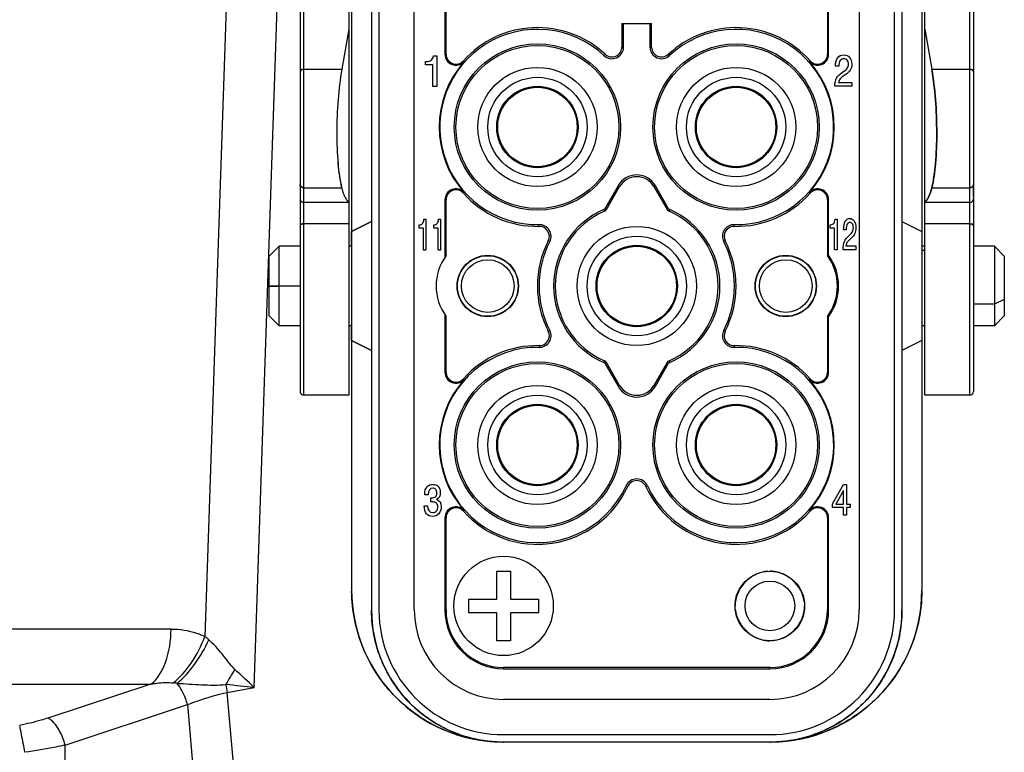
# Model space of a CAD drawing. Units: millimetres. Extents: x -1391 to 1188, y 0 to 1764.
# Drawn here: x -1100 to -1051, y 1520 to 1557 of the extents above; entities that cross this region are included whole.
import ezdxf

# ---------------------------------------------------------------- set-up
doc = ezdxf.new("R2010")
doc.units = ezdxf.units.MM
doc.header["$LTSCALE"] = 65.34
for name, color, linetype in [('HC_P-HB-1L_2DXF_CONTINUOUS_LINE', 7, 'CONTINUOUS'), ('HQ-004_2-MC_DXF_CONTINUOUS_LINE', 7, 'CONTINUOUS'), ('Z-SXX_K_1_DXF_CONTINUOUS_LINE', 7, 'CONTINUOUS'), ('重载版外壳_DXF_CONTINUOUS_LINE', 7, 'CONTINUOUS')]:
    doc.layers.add(name, color=color, linetype=linetype)

msp = doc.modelspace()

# ---------------------------------------------------------------- linework, layer by layer
at = {"layer": 'HC_P-HB-1L_2DXF_CONTINUOUS_LINE', "color": 7, "linetype": 'Continuous'}
for p, q in [((-1086.248, 1576.792), (-1086.248, 1538.037)), ((-1086.048, 1537.837), (-1086.048, 1576.906)), ((-1052.548, 1576.906), (-1052.548, 1537.837)), ((-1052.348, 1576.792), (-1052.348, 1538.037)), ((-1083.798, 1574.032), (-1083.798, 1537.837)), ((-1054.798, 1537.837), (-1054.798, 1574.032)), ((-1082.648, 1559.637), (-1082.648, 1527.037)), ((-1055.948, 1559.637), (-1055.948, 1527.037)), ((-1083.648, 1558.637), (-1083.648, 1528.037)), ((-1054.948, 1558.637), (-1054.948, 1528.037)), ((-1083.798, 1556.261), (-1084.146, 1554.24)), ((-1054.798, 1556.261), (-1054.45, 1554.24)), ((-1086.048, 1554.24), (-1084.146, 1554.24)), ((-1054.45, 1554.24), (-1052.548, 1554.24)), ((-1086.048, 1548.284), (-1084.153, 1548.284)), ((-1054.443, 1548.284), (-1052.548, 1548.284)), ((-1052.348, 1547.842), (-1052.348, 1548.448)), ((-1083.802, 1547.572), (-1083.798, 1547.57)), ((-1086.048, 1546.475), (-1083.798, 1546.475)), ((-1082.648, 1546.587), (-1083.648, 1546.087)), ((-1083.648, 1546.087), (-1082.648, 1546.587)), ((-1055.948, 1546.587), (-1054.948, 1546.087)), ((-1054.798, 1546.475), (-1052.548, 1546.475)), ((-1083.648, 1545.337), (-1083.648, 1546.087)), ((-1087.298, 1541.337), (-1087.298, 1545.337)), ((-1083.648, 1545.337), (-1083.798, 1545.337)), ((-1051.298, 1545.337), (-1051.298, 1541.337)), ((-1087.798, 1541.837), (-1087.798, 1544.837)), ((-1054.798, 1545.118), (-1054.948, 1545.118)), ((-1050.798, 1544.837), (-1050.798, 1541.837)), ((-1087.798, 1543.337), (-1087.298, 1543.337)), ((-1086.248, 1543.337), (-1087.798, 1543.337)), ((-1051.298, 1542.427), (-1052.348, 1542.427)), ((-1050.798, 1542.654), (-1051.298, 1542.427)), ((-1083.648, 1541.337), (-1083.798, 1541.337)), ((-1083.648, 1540.587), (-1083.648, 1541.337)), ((-1054.948, 1541.337), (-1054.948, 1540.587)), ((-1083.648, 1540.587), (-1082.648, 1540.087)), ((-1082.648, 1540.087), (-1083.648, 1540.587)), ((-1054.948, 1540.587), (-1055.948, 1540.087)), ((-1054.948, 1540.587), (-1055.948, 1540.087)), ((-1062.598, 1520.387), (-1075.998, 1520.387))]:
    msp.add_line(p, q, dxfattribs=at)
at = {"layer": 'HC_P-HB-1L_2DXF_CONTINUOUS_LINE', "color": 6, "linetype": 'Continuous'}
for p, q in [((-1083.798, 1547.543), (-1086.048, 1547.543)), ((-1052.548, 1547.543), (-1054.798, 1547.543)), ((-1087.798, 1544.837), (-1087.298, 1545.337)), ((-1086.248, 1545.337), (-1087.298, 1545.337)), ((-1054.798, 1545.337), (-1054.948, 1545.337)), ((-1051.298, 1545.337), (-1052.348, 1545.337)), ((-1050.798, 1544.837), (-1051.298, 1545.337)), ((-1087.798, 1541.837), (-1087.298, 1541.337)), ((-1050.798, 1541.837), (-1051.298, 1541.337)), ((-1086.248, 1541.337), (-1087.298, 1541.337)), ((-1054.798, 1541.337), (-1054.948, 1541.337)), ((-1051.298, 1541.337), (-1052.348, 1541.337)), ((-1083.798, 1537.837), (-1086.048, 1537.837)), ((-1052.548, 1537.837), (-1054.798, 1537.837))]:
    msp.add_line(p, q, dxfattribs=at)
for centre, start, end in [((-1086.048, 1547.743), 179.419, 269.9999), ((-1052.548, 1547.743), 269.9999, 0.5827), ((-1086.048, 1538.037), 179.9999, 269.9999), ((-1052.548, 1538.037), 269.9999, 359.9999)]:
    msp.add_arc(centre, 0.2, start, end, dxfattribs=at)
at = {"layer": 'HC_P-HB-1L_2DXF_CONTINUOUS_LINE', "color": 7, "linetype": 'Continuous'}
for centre, radius, start, end in [((-1083.662, 1547.795), 0.263, 238.0302, 238.9813), ((-1075.642, 1528.057), 8.006, 180.1464, 180.5228), ((-1075.998, 1528.037), 7.65, 179.9996, 269.6459), ((-1062.598, 1528.037), 7.65, 270.3952, 0.0003), ((-1062.962, 1528.057), 8.014, 359.514, 359.8508), ((-1075.584, 1527.063), 7.064, 180.2149, 180.4206), ((-1075.998, 1527.037), 6.65, 179.9996, 270.0003), ((-1062.598, 1527.037), 6.65, 269.9996, 0.0003), ((-1063.021, 1527.064), 7.074, 359.5975, 359.7806), ((-1075.971, 1527.46), 7.074, 269.5975, 269.7806), ((-1062.624, 1527.451), 7.064, 270.2149, 270.4206)]:
    msp.add_arc(centre, radius, start, end, dxfattribs=at)
for points, knots in [([(-1086.048, 1554.24), (-1086.074, 1554.24), (-1086.123, 1554.234), (-1086.199, 1554.209), (-1086.248, 1554.159), (-1086.248, 1554.125)], [0, 0, 0, 0, 0.312894, 0.594965, 1, 1, 1, 1]), ([(-1086.048, 1554.24), (-1086.074, 1554.24), (-1086.123, 1554.234), (-1086.199, 1554.209), (-1086.248, 1554.159), (-1086.248, 1554.125)], [0, 0, 0, 0, 0.312894, 0.594965, 1, 1, 1, 1]), ([(-1084.146, 1554.24), (-1084.235, 1553.736), (-1084.356, 1552.674), (-1084.417, 1551.086), (-1084.375, 1549.787), (-1084.271, 1548.865), (-1084.197, 1548.464), (-1084.153, 1548.284)], [0, 0, 0, 0, 0.256118, 0.53528, 0.795876, 0.90696, 1, 1, 1, 1]), ([(-1084.146, 1554.24), (-1084.231, 1553.736), (-1084.355, 1552.674), (-1084.418, 1551.086), (-1084.366, 1549.602), (-1084.246, 1548.68), (-1084.153, 1548.284)], [0, 0, 0, 0, 0.256163, 0.535359, 0.795956, 1, 1, 1, 1]), ([(-1054.443, 1548.284), (-1054.398, 1548.464), (-1054.325, 1548.865), (-1054.221, 1549.786), (-1054.179, 1551.086), (-1054.24, 1552.673), (-1054.361, 1553.736), (-1054.45, 1554.24)], [0, 0, 0, 0, 0.093034, 0.204116, 0.46471, 0.743876, 1, 1, 1, 1]), ([(-1054.45, 1554.24), (-1054.364, 1553.736), (-1054.241, 1552.674), (-1054.178, 1551.086), (-1054.23, 1549.602), (-1054.349, 1548.68), (-1054.443, 1548.284)], [0, 0, 0, 0, 0.256166, 0.535352, 0.795928, 1, 1, 1, 1]), ([(-1052.348, 1554.125), (-1052.348, 1554.159), (-1052.396, 1554.209), (-1052.473, 1554.234), (-1052.522, 1554.24), (-1052.548, 1554.24)], [0, 0, 0, 0, 0.405035, 0.687106, 1, 1, 1, 1]), ([(-1052.348, 1554.125), (-1052.348, 1554.159), (-1052.396, 1554.209), (-1052.473, 1554.234), (-1052.522, 1554.24), (-1052.548, 1554.24)], [0, 0, 0, 0, 0.405035, 0.687106, 1, 1, 1, 1]), ([(-1086.248, 1548.448), (-1086.248, 1548.405), (-1086.195, 1548.311), (-1086.098, 1548.284), (-1086.048, 1548.284)], [0, 0, 0, 0, 0.464672, 1, 1, 1, 1]), ([(-1086.048, 1548.284), (-1086.098, 1548.284), (-1086.196, 1548.311), (-1086.248, 1548.404), (-1086.248, 1548.448)], [0, 0, 0, 0, 0.533978, 1, 1, 1, 1]), ([(-1084.153, 1548.284), (-1084.145, 1548.252), (-1084.114, 1548.138), (-1084.078, 1548.025), (-1084.047, 1547.945)], [0, 0, 0, 0, 0.273235, 1, 1, 1, 1]), ([(-1084.153, 1548.284), (-1084.145, 1548.252), (-1084.114, 1548.138), (-1084.078, 1548.025), (-1084.047, 1547.945)], [0, 0, 0, 0, 0.273202, 1, 1, 1, 1]), ([(-1054.798, 1547.57), (-1054.76, 1547.592), (-1054.685, 1547.667), (-1054.55, 1547.902), (-1054.485, 1548.121), (-1054.443, 1548.284)], [0, 0, 0, 0, 0.162902, 0.379919, 1, 1, 1, 1]), ([(-1054.443, 1548.284), (-1054.484, 1548.121), (-1054.55, 1547.901), (-1054.685, 1547.666), (-1054.76, 1547.592), (-1054.798, 1547.57)], [0, 0, 0, 0, 0.621669, 0.838173, 1, 1, 1, 1]), ([(-1052.348, 1548.448), (-1052.348, 1548.404), (-1052.4, 1548.31), (-1052.498, 1548.283), (-1052.548, 1548.284)], [0, 0, 0, 0, 0.466134, 1, 1, 1, 1]), ([(-1052.548, 1548.284), (-1052.498, 1548.284), (-1052.4, 1548.311), (-1052.348, 1548.405), (-1052.348, 1548.448)], [0, 0, 0, 0, 0.535191, 1, 1, 1, 1]), ([(-1084.047, 1547.945), (-1084.015, 1547.862), (-1083.954, 1547.725), (-1083.854, 1547.605), (-1083.802, 1547.572)], [0, 0, 0, 0, 0.590734, 1, 1, 1, 1]), ([(-1084.047, 1547.945), (-1084.015, 1547.862), (-1083.954, 1547.725), (-1083.854, 1547.604), (-1083.802, 1547.572)], [0, 0, 0, 0, 0.590545, 1, 1, 1, 1]), ([(-1086.048, 1546.475), (-1086.067, 1546.475), (-1086.133, 1546.469), (-1086.205, 1546.443), (-1086.233, 1546.404)], [0, 0, 0, 0, 0.289782, 1, 1, 1, 1]), ([(-1086.233, 1546.404), (-1086.23, 1546.408), (-1086.218, 1546.423), (-1086.202, 1546.434), (-1086.189, 1546.441)], [0, 0, 0, 0, 0.229848, 1, 1, 1, 1]), ([(-1052.406, 1546.441), (-1052.416, 1546.447), (-1052.461, 1546.467), (-1052.51, 1546.475), (-1052.548, 1546.475)], [0, 0, 0, 0, 0.228742, 1, 1, 1, 1]), ([(-1052.348, 1546.361), (-1052.348, 1546.368), (-1052.354, 1546.403), (-1052.383, 1546.428), (-1052.406, 1546.441)], [0, 0, 0, 0, 0.219693, 1, 1, 1, 1]), ([(-1052.406, 1546.441), (-1052.402, 1546.439), (-1052.386, 1546.429), (-1052.371, 1546.415), (-1052.363, 1546.404)], [0, 0, 0, 0, 0.271914, 1, 1, 1, 1]), ([(-1062.697, 1528.984), (-1062.915, 1528.97), (-1063.348, 1528.847), (-1063.795, 1528.513), (-1064.069, 1528.168), (-1064.278, 1527.781), (-1064.349, 1527.449), (-1064.348, 1527.231)], [0, 0, 0, 0, 0.249684, 0.499553, 0.624984, 0.750455, 1, 1, 1, 1]), ([(-1060.857, 1527.404), (-1060.88, 1527.615), (-1061.014, 1528.031), (-1061.414, 1528.541), (-1061.958, 1528.895), (-1062.386, 1528.986), (-1062.598, 1528.987)], [0, 0, 0, 0, 0.249847, 0.499995, 0.750121, 1, 1, 1, 1]), ([(-1076.045, 1520.387), (-1076.541, 1520.391), (-1077.535, 1520.492), (-1079.435, 1521.077), (-1081.545, 1522.485), (-1082.955, 1524.594), (-1083.541, 1526.494), (-1083.643, 1527.488), (-1083.648, 1527.984)], [0, 0, 0, 0, 0.125306, 0.250599, 0.5, 0.749401, 0.874694, 1, 1, 1, 1]), ([(-1054.948, 1527.989), (-1054.952, 1527.494), (-1055.054, 1526.5), (-1055.638, 1524.599), (-1057.047, 1522.489), (-1059.156, 1521.08), (-1061.056, 1520.494), (-1062.05, 1520.391), (-1062.545, 1520.387)], [0, 0, 0, 0, 0.125306, 0.250599, 0.5, 0.749401, 0.874694, 1, 1, 1, 1]), ([(-1076.021, 1520.387), (-1076.453, 1520.39), (-1077.321, 1520.476), (-1078.98, 1520.983), (-1080.822, 1522.211), (-1082.05, 1524.052), (-1082.558, 1525.711), (-1082.645, 1526.579), (-1082.648, 1527.011)], [0, 0, 0, 0, 0.125306, 0.250604, 0.5, 0.749396, 0.874695, 1, 1, 1, 1]), ([(-1064.339, 1527.069), (-1064.316, 1526.858), (-1064.182, 1526.442), (-1063.782, 1525.933), (-1063.238, 1525.578), (-1062.81, 1525.487), (-1062.598, 1525.487)], [0, 0, 0, 0, 0.249847, 0.499995, 0.750121, 1, 1, 1, 1]), ([(-1055.948, 1527.014), (-1055.951, 1526.581), (-1056.037, 1525.714), (-1056.544, 1524.055), (-1057.772, 1522.213), (-1059.614, 1520.984), (-1061.273, 1520.476), (-1062.14, 1520.39), (-1062.573, 1520.387)], [0, 0, 0, 0, 0.125306, 0.250604, 0.5, 0.749396, 0.874695, 1, 1, 1, 1]), ([(-1062.498, 1525.49), (-1062.28, 1525.504), (-1061.847, 1525.626), (-1061.4, 1525.961), (-1061.127, 1526.306), (-1060.918, 1526.692), (-1060.847, 1527.024), (-1060.848, 1527.243)], [0, 0, 0, 0, 0.249685, 0.499554, 0.624985, 0.750455, 1, 1, 1, 1])]:
    msp.add_open_spline(points, degree=3, knots=knots, dxfattribs=at)
for points in [[(-1086.233, 1546.404), (-1086.242, 1546.392), (-1086.248, 1546.376), (-1086.248, 1546.361)], [(-1086.189, 1546.441), (-1086.169, 1546.453), (-1086.147, 1546.461), (-1086.124, 1546.466)], [(-1086.124, 1546.466), (-1086.099, 1546.472), (-1086.074, 1546.475), (-1086.048, 1546.475)], [(-1052.548, 1546.475), (-1052.522, 1546.475), (-1052.496, 1546.472), (-1052.471, 1546.466)], [(-1052.471, 1546.466), (-1052.449, 1546.461), (-1052.427, 1546.453), (-1052.406, 1546.441)], [(-1052.363, 1546.404), (-1052.354, 1546.392), (-1052.348, 1546.376), (-1052.348, 1546.361)]]:
    msp.add_open_spline(points, degree=3, dxfattribs=at)
at = {"layer": 'HQ-004_2-MC_DXF_CONTINUOUS_LINE', "color": 7, "linetype": 'Continuous'}
for p, q in [((-1082.273, 1559.637), (-1082.273, 1527.037)), ((-1080.498, 1527.037), (-1080.498, 1559.637)), ((-1078.956, 1559.637), (-1078.956, 1555.003)), ((-1078.898, 1555.003), (-1078.898, 1559.637)), ((-1059.698, 1559.637), (-1059.698, 1555.003)), ((-1059.64, 1555.003), (-1059.64, 1559.637)), ((-1058.098, 1559.637), (-1058.098, 1527.037)), ((-1056.323, 1527.037), (-1056.323, 1559.637)), ((-1070.048, 1556.537), (-1070.048, 1555.36)), ((-1070.048, 1556.537), (-1068.548, 1556.537)), ((-1069.962, 1555.36), (-1069.962, 1556.537)), ((-1068.634, 1556.537), (-1068.634, 1555.36)), ((-1068.548, 1555.36), (-1068.548, 1556.537)), ((-1070.048, 1555.36), (-1069.962, 1555.36)), ((-1068.634, 1555.36), (-1068.548, 1555.36)), ((-1079.524, 1554.912), (-1079.359, 1554.912)), ((-1079.359, 1554.912), (-1079.359, 1553.367)), ((-1078.956, 1555.003), (-1078.898, 1555.003)), ((-1070.889, 1554.994), (-1070.948, 1554.931)), ((-1067.707, 1554.994), (-1067.648, 1554.931)), ((-1059.698, 1555.003), (-1059.64, 1555.003)), ((-1079.938, 1554.465), (-1079.938, 1554.629)), ((-1079.57, 1554.465), (-1079.938, 1554.465)), ((-1079.57, 1553.367), (-1079.57, 1554.465)), ((-1078.025, 1554.669), (-1077.982, 1554.631)), ((-1060.571, 1554.67), (-1060.614, 1554.631)), ((-1059.127, 1554.395), (-1059.296, 1554.395)), ((-1079.359, 1553.367), (-1079.57, 1553.367)), ((-1058.477, 1553.387), (-1059.328, 1553.387)), ((-1059.147, 1553.582), (-1058.477, 1553.582)), ((-1058.477, 1553.582), (-1058.477, 1553.387)), ((-1070.239, 1548.38), (-1070.904, 1547.227)), ((-1070.829, 1547.184), (-1070.164, 1548.337)), ((-1070.164, 1548.337), (-1070.239, 1548.38)), ((-1068.357, 1548.38), (-1068.432, 1548.337)), ((-1068.432, 1548.337), (-1067.767, 1547.184)), ((-1067.692, 1547.227), (-1068.357, 1548.38)), ((-1078.025, 1548.004), (-1077.982, 1548.042)), ((-1060.571, 1548.003), (-1060.614, 1548.042)), ((-1078.956, 1547.671), (-1078.956, 1544.787)), ((-1078.898, 1547.671), (-1078.956, 1547.671)), ((-1078.898, 1544.87), (-1078.898, 1547.671)), ((-1059.698, 1547.671), (-1059.698, 1544.87)), ((-1059.64, 1547.671), (-1059.698, 1547.671)), ((-1059.64, 1544.888), (-1059.64, 1547.671)), ((-1070.923, 1547.101), (-1070.957, 1547.18)), ((-1070.904, 1547.227), (-1070.829, 1547.184)), ((-1067.767, 1547.184), (-1067.692, 1547.227)), ((-1067.673, 1547.101), (-1067.638, 1547.18)), ((-1080.258, 1546.245), (-1080.258, 1546.409)), ((-1080.009, 1546.692), (-1079.91, 1546.692)), ((-1079.91, 1546.692), (-1079.91, 1545.147)), ((-1079.519, 1546.245), (-1079.519, 1546.409)), ((-1079.271, 1546.692), (-1079.172, 1546.692)), ((-1079.172, 1546.692), (-1079.172, 1545.147)), ((-1074.206, 1546.337), (-1074.207, 1546.424)), ((-1064.39, 1546.337), (-1064.389, 1546.424)), ((-1059.558, 1546.255), (-1059.558, 1546.419)), ((-1059.337, 1546.255), (-1059.558, 1546.255)), ((-1059.337, 1545.157), (-1059.337, 1546.255)), ((-1059.309, 1546.702), (-1059.21, 1546.702)), ((-1059.21, 1546.702), (-1059.21, 1545.157)), ((-1080.037, 1546.245), (-1080.258, 1546.245)), ((-1080.037, 1545.147), (-1080.037, 1546.245)), ((-1079.299, 1546.245), (-1079.519, 1546.245)), ((-1079.299, 1545.147), (-1079.299, 1546.245)), ((-1058.757, 1546.165), (-1058.884, 1546.165)), ((-1073.751, 1545.61), (-1073.674, 1545.571)), ((-1064.845, 1545.61), (-1064.921, 1545.571)), ((-1058.772, 1545.352), (-1058.271, 1545.352)), ((-1058.271, 1545.352), (-1058.271, 1545.157)), ((-1079.91, 1545.147), (-1080.037, 1545.147)), ((-1079.172, 1545.147), (-1079.299, 1545.147)), ((-1059.21, 1545.157), (-1059.337, 1545.157)), ((-1058.271, 1545.157), (-1058.909, 1545.157)), ((-1078.956, 1541.886), (-1078.956, 1539.003)), ((-1078.898, 1539.003), (-1078.898, 1541.804)), ((-1059.698, 1541.804), (-1059.698, 1539.003)), ((-1059.64, 1539.003), (-1059.64, 1541.785)), ((-1073.751, 1541.063), (-1073.674, 1541.102)), ((-1064.845, 1541.063), (-1064.921, 1541.102)), ((-1074.206, 1540.336), (-1074.207, 1540.25)), ((-1064.39, 1540.336), (-1064.389, 1540.25)), ((-1070.923, 1539.572), (-1070.957, 1539.493)), ((-1070.829, 1539.489), (-1070.904, 1539.446)), ((-1070.904, 1539.446), (-1070.239, 1538.293)), ((-1070.164, 1538.337), (-1070.829, 1539.489)), ((-1067.767, 1539.489), (-1068.432, 1538.337)), ((-1068.357, 1538.293), (-1067.692, 1539.446)), ((-1067.692, 1539.446), (-1067.767, 1539.489)), ((-1067.673, 1539.572), (-1067.638, 1539.493)), ((-1078.956, 1539.003), (-1078.898, 1539.003)), ((-1059.698, 1539.003), (-1059.64, 1539.003)), ((-1078.025, 1538.669), (-1077.982, 1538.631)), ((-1070.239, 1538.293), (-1070.164, 1538.337)), ((-1068.432, 1538.337), (-1068.357, 1538.293)), ((-1060.571, 1538.67), (-1060.614, 1538.631)), ((-1079.968, 1532.835), (-1079.968, 1532.873)), ((-1069.752, 1533.254), (-1069.831, 1533.29)), ((-1068.843, 1533.254), (-1068.765, 1533.29)), ((-1059.439, 1532.384), (-1058.89, 1533.352)), ((-1058.89, 1533.054), (-1059.279, 1532.362)), ((-1058.89, 1533.352), (-1058.737, 1533.352)), ((-1058.89, 1532.362), (-1058.89, 1533.054)), ((-1058.737, 1533.352), (-1058.737, 1532.362)), ((-1079.799, 1532.835), (-1079.968, 1532.835)), ((-1079.668, 1532.482), (-1079.668, 1532.677)), ((-1059.439, 1532.188), (-1059.439, 1532.384)), ((-1079.999, 1532.272), (-1079.829, 1532.272)), ((-1078.025, 1532.004), (-1077.982, 1532.042)), ((-1060.571, 1532.003), (-1060.614, 1532.042)), ((-1058.89, 1532.188), (-1059.439, 1532.188)), ((-1059.279, 1532.362), (-1058.89, 1532.362)), ((-1058.89, 1531.807), (-1058.89, 1532.188)), ((-1058.737, 1532.362), (-1058.552, 1532.362)), ((-1058.737, 1532.188), (-1058.737, 1531.807)), ((-1058.552, 1532.188), (-1058.737, 1532.188)), ((-1058.552, 1532.362), (-1058.552, 1532.188)), ((-1078.956, 1531.671), (-1078.956, 1527.037)), ((-1078.898, 1531.671), (-1078.956, 1531.671)), ((-1078.898, 1527.037), (-1078.898, 1531.671)), ((-1059.698, 1531.671), (-1059.698, 1527.037)), ((-1059.64, 1531.671), (-1059.698, 1531.671)), ((-1059.64, 1527.037), (-1059.64, 1531.671)), ((-1058.737, 1531.807), (-1058.89, 1531.807)), ((-1076.348, 1527.587), (-1076.348, 1528.987)), ((-1076.348, 1528.987), (-1075.648, 1528.987)), ((-1075.648, 1528.987), (-1075.648, 1527.587)), ((-1077.748, 1526.887), (-1077.748, 1527.587)), ((-1077.748, 1527.587), (-1076.348, 1527.587)), ((-1075.648, 1527.587), (-1074.248, 1527.587)), ((-1074.248, 1527.587), (-1074.248, 1526.887)), ((-1078.956, 1527.037), (-1078.898, 1527.037)), ((-1059.698, 1527.037), (-1059.64, 1527.037)), ((-1076.348, 1526.887), (-1077.748, 1526.887)), ((-1076.348, 1525.487), (-1076.348, 1526.887)), ((-1075.648, 1526.887), (-1075.648, 1525.487)), ((-1074.248, 1526.887), (-1075.648, 1526.887)), ((-1075.648, 1525.487), (-1076.348, 1525.487)), ((-1075.998, 1524.137), (-1075.998, 1524.079)), ((-1062.598, 1524.137), (-1075.998, 1524.137)), ((-1075.998, 1524.079), (-1062.598, 1524.079)), ((-1062.598, 1524.079), (-1062.598, 1524.137)), ((-1062.598, 1522.537), (-1075.998, 1522.537)), ((-1075.998, 1520.762), (-1062.598, 1520.762))]:
    msp.add_line(p, q, dxfattribs=at)
for centre, radius in [((-1074.298, 1551.337), 4.186), ((-1074.298, 1551.337), 4.1), ((-1064.298, 1551.337), 4.186), ((-1064.298, 1551.337), 4.1), ((-1074.298, 1551.337), 3), ((-1064.298, 1551.337), 3), ((-1074.298, 1551.337), 2.5), ((-1064.298, 1551.337), 2.5), ((-1074.298, 1551.337), 2.05), ((-1064.298, 1551.337), 2.05), ((-1069.298, 1543.337), 3), ((-1069.298, 1543.337), 2.5), ((-1069.298, 1543.337), 2.05), ((-1076.798, 1543.337), 1.542), ((-1076.798, 1543.337), 1.525), ((-1061.798, 1543.337), 1.542), ((-1061.798, 1543.337), 1.525), ((-1076.798, 1543.337), 1.325), ((-1061.798, 1543.337), 1.325), ((-1074.298, 1535.337), 4.186), ((-1074.298, 1535.337), 4.1), ((-1064.298, 1535.337), 4.186), ((-1064.298, 1535.337), 4.1), ((-1074.298, 1535.337), 3), ((-1064.298, 1535.337), 3), ((-1074.298, 1535.337), 2.5), ((-1064.298, 1535.337), 2.5), ((-1074.298, 1535.337), 2.05), ((-1064.298, 1535.337), 2.05), ((-1075.998, 1527.237), 2.5), ((-1062.598, 1527.237), 1.75)]:
    msp.add_circle(centre, radius, dxfattribs=at)
for centre, radius, start, end in [((-1074.298, 1551.337), 4.914, 47.014, 271.0575), ((-1074.298, 1551.337), 5, 47.014, 138.198), ((-1064.298, 1551.337), 5, 41.8092, 132.986), ((-1064.298, 1551.337), 4.914, 268.9423, 132.986), ((-1070.548, 1555.36), 0.586, 227.015, 360), ((-1070.548, 1555.36), 0.5, 227.0154, 0), ((-1068.048, 1555.36), 0.586, 180, 312.9852), ((-1068.048, 1555.36), 0.5, 180, 312.985), ((-1078.398, 1555.003), 0.558, 180, 318.1986), ((-1078.398, 1555.003), 0.5, 180, 318.1999), ((-1060.198, 1555.003), 0.558, 221.7329, 360), ((-1060.198, 1555.003), 0.5, 221.7286, 0), ((-1074.298, 1551.337), 4.942, 138.1981, 221.8019), ((-1064.298, 1551.337), 4.942, 318.1904, 41.8096), ((-1069.298, 1547.837), 1.086, 30.0004, 150.0004), ((-1069.298, 1547.837), 1, 30.0004, 150.0004), ((-1078.398, 1547.671), 0.558, 41.8014, 180), ((-1078.398, 1547.671), 0.5, 41.801, 180), ((-1074.298, 1551.337), 5, 221.8019, 271.0576), ((-1064.298, 1551.337), 5, 268.9423, 318.1908), ((-1060.198, 1547.671), 0.558, 0, 138.2671), ((-1060.198, 1547.671), 0.5, 0, 138.2714), ((-1069.298, 1543.337), 4.186, 113.3528, 246.6472), ((-1069.298, 1543.337), 4.1, 113.3528, 246.6472), ((-1071.002, 1547.284), 0.114, 293.3528, 329.9993), ((-1071.002, 1547.284), 0.2, 293.3528, 329.9996), ((-1067.593, 1547.284), 0.2, 210.0004, 246.6613), ((-1067.593, 1547.284), 0.114, 210.0009, 246.6722), ((-1069.298, 1543.337), 4.1, 293.3528, 66.6466), ((-1069.298, 1543.337), 4.186, 293.3528, 66.6466), ((-1074.196, 1545.838), 0.586, 332.9534, 91.0566), ((-1074.196, 1545.838), 0.5, 332.9534, 91.0552), ((-1064.399, 1545.838), 0.586, 88.945, 207.0467), ((-1064.399, 1545.838), 0.5, 88.945, 207.0467), ((-1069.298, 1543.337), 5, 152.9534, 207.0466), ((-1069.298, 1543.337), 4.914, 152.9534, 207.0466), ((-1069.298, 1543.337), 4.914, 332.9534, 27.0467), ((-1069.298, 1543.337), 5, 332.9534, 27.0467), ((-1076.798, 1543.337), 2.6, 143.8711, 216.1289), ((-1054.411, 1528.661), 17.049, 107.8592, 108.0639), ((-1061.798, 1543.337), 2.6, 323.871, 36.129), ((-1061.798, 1543.337), 2.658, 324.2805, 35.7195), ((-1054.411, 1558.013), 17.049, 251.9361, 252.1408), ((-1074.196, 1540.836), 0.586, 268.9386, 27.0466), ((-1074.196, 1540.836), 0.5, 268.9398, 27.0466), ((-1064.399, 1540.836), 0.586, 152.9534, 271.0604), ((-1064.399, 1540.836), 0.5, 152.9534, 271.0603), ((-1074.298, 1535.337), 5, 88.9429, 138.1981), ((-1064.298, 1535.337), 5, 41.8092, 91.0571), ((-1074.298, 1535.337), 4.914, 88.9431, 335.38), ((-1064.298, 1535.337), 4.914, 204.62, 91.0571), ((-1071.002, 1539.389), 0.114, 30.0009, 66.6472), ((-1071.002, 1539.389), 0.2, 30.0003, 66.6472), ((-1067.593, 1539.389), 0.2, 113.3528, 149.9996), ((-1067.593, 1539.389), 0.114, 113.3528, 149.9993), ((-1078.398, 1539.003), 0.558, 180, 318.1986), ((-1078.398, 1539.003), 0.5, 180, 318.1984), ((-1060.198, 1539.003), 0.558, 221.7329, 360), ((-1060.198, 1539.003), 0.5, 221.7286, 0), ((-1074.298, 1535.337), 4.942, 138.1981, 221.8019), ((-1069.298, 1538.837), 1, 209.9995, 329.9995), ((-1064.298, 1535.337), 4.942, 318.1904, 41.8096), ((-1069.298, 1538.837), 1.086, 209.9995, 329.9996), ((-1069.298, 1533.045), 0.586, 24.6196, 155.3804), ((-1069.298, 1533.045), 0.5, 24.6195, 155.3804), ((-1074.298, 1535.337), 5, 221.8021, 335.38), ((-1064.298, 1535.337), 5, 204.62, 318.1908), ((-1078.398, 1531.671), 0.558, 41.8014, 180), ((-1078.398, 1531.671), 0.5, 41.7993, 180), ((-1060.198, 1531.671), 0.558, 0, 138.2671), ((-1060.198, 1531.671), 0.5, 0, 138.2714), ((-1075.998, 1527.037), 6.275, 180, 270), ((-1075.998, 1527.037), 4.5, 180, 270), ((-1075.998, 1527.037), 2.958, 180, 270), ((-1075.998, 1527.037), 2.9, 180, 270), ((-1062.598, 1527.037), 6.275, 270, 0), ((-1062.598, 1527.037), 4.5, 270, 0), ((-1062.598, 1527.037), 2.958, 270, 0), ((-1062.598, 1527.037), 2.9, 270, 0)]:
    msp.add_arc(centre, radius, start, end, dxfattribs=at)
for points in [[(-1079.938, 1554.629), (-1079.794, 1554.636), (-1079.696, 1554.659), (-1079.644, 1554.698)], [(-1079.644, 1554.698), (-1079.592, 1554.737), (-1079.552, 1554.808), (-1079.524, 1554.912)], [(-1059.296, 1554.395), (-1059.296, 1554.585), (-1059.26, 1554.728), (-1059.185, 1554.824)], [(-1059.185, 1554.824), (-1059.11, 1554.919), (-1059.009, 1554.967), (-1058.881, 1554.967)], [(-1058.878, 1554.772), (-1058.953, 1554.772), (-1059.013, 1554.74), (-1059.058, 1554.678)], [(-1058.881, 1554.967), (-1058.759, 1554.967), (-1058.661, 1554.925), (-1058.586, 1554.842)], [(-1058.709, 1554.695), (-1058.752, 1554.745), (-1058.809, 1554.772), (-1058.878, 1554.772)], [(-1058.643, 1554.497), (-1058.643, 1554.578), (-1058.665, 1554.644), (-1058.709, 1554.695)], [(-1058.586, 1554.842), (-1058.511, 1554.76), (-1058.474, 1554.646), (-1058.474, 1554.501)], [(-1058.925, 1554.109), (-1058.803, 1554.19), (-1058.726, 1554.258), (-1058.693, 1554.312)], [(-1058.551, 1554.204), (-1058.603, 1554.123), (-1058.69, 1554.042), (-1058.814, 1553.959)], [(-1058.693, 1554.312), (-1058.66, 1554.366), (-1058.643, 1554.427), (-1058.643, 1554.497)], [(-1058.474, 1554.501), (-1058.474, 1554.384), (-1058.5, 1554.285), (-1058.551, 1554.204)], [(-1059.328, 1553.387), (-1059.324, 1553.559), (-1059.293, 1553.697), (-1059.238, 1553.8)], [(-1059.238, 1553.8), (-1059.182, 1553.903), (-1059.078, 1554.006), (-1058.925, 1554.109)], [(-1059.067, 1553.756), (-1059.106, 1553.707), (-1059.132, 1553.649), (-1059.147, 1553.582)], [(-1058.814, 1553.959), (-1058.945, 1553.872), (-1059.029, 1553.804), (-1059.067, 1553.756)], [(-1080.258, 1546.409), (-1080.172, 1546.416), (-1080.113, 1546.439), (-1080.082, 1546.478)], [(-1080.082, 1546.478), (-1080.05, 1546.517), (-1080.026, 1546.588), (-1080.009, 1546.692)], [(-1079.519, 1546.409), (-1079.433, 1546.416), (-1079.375, 1546.439), (-1079.343, 1546.478)], [(-1079.343, 1546.478), (-1079.312, 1546.517), (-1079.288, 1546.588), (-1079.271, 1546.692)], [(-1059.558, 1546.419), (-1059.472, 1546.426), (-1059.413, 1546.449), (-1059.382, 1546.488)], [(-1059.382, 1546.488), (-1059.35, 1546.527), (-1059.326, 1546.598), (-1059.309, 1546.702)], [(-1058.884, 1546.165), (-1058.884, 1546.355), (-1058.857, 1546.498), (-1058.801, 1546.594)], [(-1058.801, 1546.594), (-1058.745, 1546.689), (-1058.669, 1546.737), (-1058.573, 1546.737)], [(-1058.571, 1546.542), (-1058.627, 1546.542), (-1058.672, 1546.51), (-1058.706, 1546.448)], [(-1058.573, 1546.737), (-1058.482, 1546.737), (-1058.408, 1546.695), (-1058.352, 1546.612)], [(-1058.444, 1546.465), (-1058.476, 1546.515), (-1058.519, 1546.542), (-1058.571, 1546.542)], [(-1058.395, 1546.267), (-1058.395, 1546.348), (-1058.411, 1546.414), (-1058.444, 1546.465)], [(-1058.432, 1546.082), (-1058.407, 1546.136), (-1058.395, 1546.197), (-1058.395, 1546.267)], [(-1058.352, 1546.612), (-1058.296, 1546.53), (-1058.268, 1546.416), (-1058.268, 1546.271)], [(-1058.268, 1546.271), (-1058.268, 1546.154), (-1058.287, 1546.055), (-1058.326, 1545.974)], [(-1058.841, 1545.57), (-1058.799, 1545.673), (-1058.721, 1545.776), (-1058.606, 1545.879)], [(-1058.606, 1545.879), (-1058.515, 1545.96), (-1058.457, 1546.028), (-1058.432, 1546.082)], [(-1058.326, 1545.974), (-1058.364, 1545.893), (-1058.43, 1545.812), (-1058.523, 1545.729)], [(-1058.909, 1545.157), (-1058.905, 1545.329), (-1058.883, 1545.467), (-1058.841, 1545.57)], [(-1058.713, 1545.526), (-1058.742, 1545.477), (-1058.761, 1545.419), (-1058.772, 1545.352)], [(-1058.523, 1545.729), (-1058.621, 1545.642), (-1058.684, 1545.574), (-1058.713, 1545.526)], [(-1079.968, 1532.873), (-1079.968, 1533.024), (-1079.931, 1533.142), (-1079.855, 1533.228)], [(-1079.855, 1533.228), (-1079.78, 1533.314), (-1079.683, 1533.357), (-1079.567, 1533.357)], [(-1079.57, 1533.162), (-1079.713, 1533.162), (-1079.789, 1533.052), (-1079.799, 1532.835)], [(-1079.417, 1533.095), (-1079.456, 1533.139), (-1079.508, 1533.162), (-1079.57, 1533.162)], [(-1079.567, 1533.357), (-1079.452, 1533.357), (-1079.361, 1533.318), (-1079.291, 1533.242)], [(-1079.423, 1532.734), (-1079.379, 1532.778), (-1079.356, 1532.839), (-1079.356, 1532.917)], [(-1079.356, 1532.917), (-1079.356, 1532.991), (-1079.376, 1533.051), (-1079.417, 1533.095)], [(-1079.291, 1533.242), (-1079.222, 1533.166), (-1079.187, 1533.063), (-1079.187, 1532.935)], [(-1079.187, 1532.935), (-1079.187, 1532.851), (-1079.201, 1532.782), (-1079.227, 1532.73)], [(-1079.668, 1532.677), (-1079.544, 1532.677), (-1079.462, 1532.696), (-1079.423, 1532.734)], [(-1079.462, 1532.455), (-1079.519, 1532.472), (-1079.588, 1532.48), (-1079.668, 1532.482)], [(-1079.355, 1532.374), (-1079.384, 1532.416), (-1079.42, 1532.444), (-1079.462, 1532.455)], [(-1079.227, 1532.73), (-1079.253, 1532.677), (-1079.302, 1532.635), (-1079.372, 1532.603)], [(-1079.372, 1532.603), (-1079.218, 1532.552), (-1079.141, 1532.427), (-1079.141, 1532.228)], [(-1079.885, 1531.878), (-1079.958, 1531.969), (-1079.995, 1532.1), (-1079.999, 1532.272)], [(-1079.829, 1532.272), (-1079.817, 1532.049), (-1079.728, 1531.938), (-1079.565, 1531.938)], [(-1079.258, 1531.88), (-1079.336, 1531.789), (-1079.442, 1531.743), (-1079.576, 1531.743)], [(-1079.565, 1531.938), (-1079.488, 1531.938), (-1079.426, 1531.966), (-1079.38, 1532.022)], [(-1079.38, 1532.022), (-1079.334, 1532.077), (-1079.31, 1532.145), (-1079.31, 1532.225)], [(-1079.31, 1532.225), (-1079.31, 1532.282), (-1079.325, 1532.331), (-1079.355, 1532.374)], [(-1079.141, 1532.228), (-1079.141, 1532.087), (-1079.18, 1531.971), (-1079.258, 1531.88)], [(-1079.576, 1531.743), (-1079.709, 1531.743), (-1079.812, 1531.787), (-1079.885, 1531.878)]]:
    msp.add_open_spline(points, degree=3, dxfattribs=at)
for points in [[(-1059.058, 1554.678), (-1059.104, 1554.615), (-1059.127, 1554.522), (-1059.127, 1554.396), (-1059.127, 1554.395)], [(-1058.706, 1546.448), (-1058.74, 1546.385), (-1058.758, 1546.292), (-1058.757, 1546.166), (-1058.757, 1546.165)]]:
    msp.add_open_spline(points, degree=3, knots=[0, 0, 0, 0, 0.988473, 1, 1, 1, 1], dxfattribs=at)
at = {"layer": 'Z-SXX_K_1_DXF_CONTINUOUS_LINE', "color": 7, "linetype": 'Continuous'}
for centre in [(-1074.298, 1551.337), (-1064.298, 1551.337), (-1069.298, 1543.337), (-1074.298, 1535.337), (-1064.298, 1535.337)]:
    msp.add_circle(centre, 2, dxfattribs=at)
at = {"layer": '重载版外壳_DXF_CONTINUOUS_LINE', "color": 7, "linetype": 'Continuous'}
for p, q in [((-1089.351, 1575.532), (-1091.042, 1525.7)), ((-1088.554, 1523.139), (-1086.788, 1575.194)), ((-1092.738, 1526.075), (-1117.57, 1526.075)), ((-1118.762, 1523.308), (-1093.753, 1523.308)), ((-1093.753, 1523.308), (-1098.935, 1521.596)), ((-1089.981, 1523.279), (-1089.908, 1522.886)), ((-1089.908, 1522.886), (-1088.554, 1523.139)), ((-1088.926, 1511.437), (-1089.908, 1522.886)), ((-1098.061, 1520.239), (-1091.905, 1522.273)), ((-1091.905, 1522.273), (-1090.976, 1511.437)), ((-1097.995, 1511.437), (-1098.061, 1520.239))]:
    msp.add_line(p, q, dxfattribs=at)
msp.add_circle((-1062.598, 1527.237), 1.25, dxfattribs=at)
for centre, radius, start, end in [((-1093.073, 1523.028), 3.357, 48.3254, 52.7658), ((-1104.057, 1532.155), 16.641, 327.7648, 330.8295), ((-1093.189, 1518.285), 5.113, 81.4693, 83.7339), ((-1126.071, 1146.145), 378.856, 84.31683, 84.53373)]:
    msp.add_arc(centre, radius, start, end, dxfattribs=at)
for points, knots in [([(-1093.753, 1523.308), (-1093.4, 1523.559), (-1092.885, 1524.506), (-1092.743, 1525.504), (-1092.738, 1526.075)], [0, 0, 0, 0, 0.431398, 1, 1, 1, 1]), ([(-1092.738, 1526.075), (-1092.304, 1526.075), (-1091.714, 1525.986), (-1091.174, 1525.765), (-1091.042, 1525.7)], [0, 0, 0, 0, 0.746785, 1, 1, 1, 1]), ([(-1092.631, 1523.367), (-1092.277, 1523.639), (-1091.648, 1524.375), (-1091.214, 1525.228), (-1091.042, 1525.7)], [0, 0, 0, 0, 0.470459, 1, 1, 1, 1]), ([(-1092.431, 1523.341), (-1092.096, 1523.612), (-1091.489, 1524.304), (-1091.034, 1525.097), (-1090.841, 1525.535)], [0, 0, 0, 0, 0.473582, 1, 1, 1, 1]), ([(-1089.526, 1524.044), (-1089.65, 1524.159), (-1089.856, 1524.428), (-1090.264, 1524.95), (-1090.597, 1525.319), (-1090.841, 1525.535)], [0, 0, 0, 0, 0.254838, 0.50794, 1, 1, 1, 1]), ([(-1093.753, 1523.308), (-1093.655, 1523.325), (-1093.284, 1523.38), (-1092.905, 1523.398), (-1092.631, 1523.367)], [0, 0, 0, 0, 0.26704, 1, 1, 1, 1]), ([(-1091.905, 1522.273), (-1091.935, 1522.375), (-1092.062, 1522.751), (-1092.246, 1523.115), (-1092.431, 1523.341)], [0, 0, 0, 0, 0.266085, 1, 1, 1, 1]), ([(-1092.431, 1523.341), (-1092.023, 1523.329), (-1091.208, 1523.26), (-1090.389, 1523.251), (-1089.981, 1523.279)], [0, 0, 0, 0, 0.499714, 1, 1, 1, 1]), ([(-1091.905, 1522.273), (-1091.749, 1522.336), (-1091.097, 1522.583), (-1090.424, 1522.773), (-1089.908, 1522.886)], [0, 0, 0, 0, 0.242049, 1, 1, 1, 1]), ([(-1098.935, 1521.596), (-1099.047, 1521.559), (-1099.515, 1521.414), (-1099.992, 1521.3), (-1100.357, 1521.231)], [0, 0, 0, 0, 0.241474, 1, 1, 1, 1]), ([(-1098.061, 1520.239), (-1098.15, 1520.547), (-1098.329, 1520.975), (-1098.661, 1521.415), (-1098.847, 1521.561), (-1098.935, 1521.596)], [0, 0, 0, 0, 0.58338, 0.827196, 1, 1, 1, 1]), ([(-1100.093, 1519.874), (-1100.121, 1520.021), (-1100.208, 1520.474), (-1100.293, 1520.927), (-1100.357, 1521.231)], [0, 0, 0, 0, 0.325393, 1, 1, 1, 1]), ([(-1098.061, 1520.239), (-1098.222, 1520.202), (-1098.895, 1520.057), (-1099.575, 1519.944), (-1100.093, 1519.874)], [0, 0, 0, 0, 0.240359, 1, 1, 1, 1])]:
    msp.add_open_spline(points, degree=3, knots=knots, dxfattribs=at)
msp.add_open_spline([(-1088.554, 1523.139), (-1088.877, 1523.442), (-1089.2, 1523.744), (-1089.526, 1524.044)], degree=3, dxfattribs=at)

doc.saveas('drawing.dxf')
